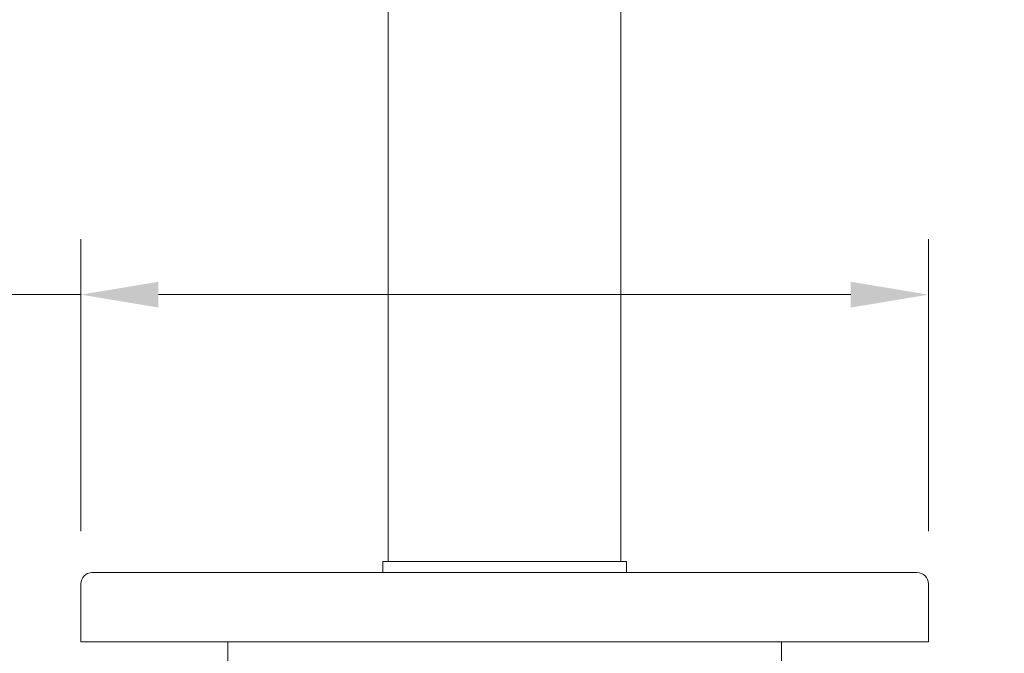
# Model space of a CAD drawing. Units: millimetres. Extents: x 2923.7 to 2983.1, y 1582.6 to 1645.6.
# Drawn here: x 2960.9 to 2969.8, y 1592.6 to 1598.4 of the extents above; entities that cross this region are included whole.
import ezdxf

# ---------------------------------------------------------------- set-up
doc = ezdxf.new("R2010")
doc.units = ezdxf.units.MM
doc.layers.add('cotas', color=253, linetype='Continuous', lineweight=5)
doc.layers.add('cuerpo', color=7, linetype='Continuous', lineweight=5)
doc.styles.add('ARIAL', font='arial.ttf')
doc.dimstyles.new('RS (E1.20)', dxfattribs={"dimtxt": 1.5, "dimasz": 0.7, "dimexe": 0.5, "dimexo": 1, "dimgap": 1, "dimtad": 0, "dimtih": 1, "dimtoh": 1, "dimdec": 0, "dimlfac": 20, "dimtxsty": 'ARIAL', "dimcen": 0, "dimclrd": 256, "dimclre": 256, "dimclrt": 256, "dimadec": 0, "dimazin": 0, "dimtfac": 1, "dimtdec": 0, "dimtofl": 0, "dimtmove": 0, "dimatfit": 3, "dimfxl": 1, "dimlwd": -1, "dimlwe": -1, "dimarcsym": 0})

# ---------------------------------------------------------------- blocks, each defined once
blk = doc.blocks.new('*D20')
at = {"layer": 'cotas', "transparency": 16777216}
for p, q in [((2961.4815, 1593.7346), (2961.4815, 1596.37)), ((2969.1315, 1593.7346), (2969.1315, 1596.37)), ((2961.4815, 1595.87), (2960.7815, 1595.87)), ((2968.4315, 1595.87), (2962.1815, 1595.87))]:
    blk.add_line(p, q, dxfattribs=at)
for points in [[(2962.1815, 1595.9867), (2962.1815, 1595.7533), (2961.4815, 1595.87)], [(2968.4315, 1595.9867), (2968.4315, 1595.7533), (2969.1315, 1595.87)]]:
    blk.add_solid(points, dxfattribs=at)
at = {"layer": 'Defpoints', "color": 0, "transparency": 16777216}
for p in [(2969.1315, 1595.87), (2961.4815, 1592.7346), (2969.1315, 1592.7346)]:
    blk.add_point(p, dxfattribs=at)
at = {"layer": 'cotas', "transparency": 16777216, "insert": (2958.1951, 1595.87), "char_height": 1.5, "attachment_point": 5, "style": 'ARIAL'}
blk.add_mtext('153', dxfattribs=at)
blk = doc.blocks.new('*D21')
at = {"layer": 'cotas', "transparency": 16777216}
for p, q in [((2968.1565, 1632.1595), (2973.0385, 1632.1595)), ((2972.5385, 1631.4595), (2972.5385, 1612.8784)), ((2972.5385, 1593.4346), (2972.5385, 1609.3467)), ((2970.0815, 1592.7346), (2973.0385, 1592.7346))]:
    blk.add_line(p, q, dxfattribs=at)
for points in [[(2972.4219, 1631.4595), (2972.6552, 1631.4595), (2972.5385, 1632.1595)], [(2972.4219, 1593.4346), (2972.6552, 1593.4346), (2972.5385, 1592.7346)]]:
    blk.add_solid(points, dxfattribs=at)
at = {"layer": 'Defpoints', "color": 0, "transparency": 16777216}
for p in [(2967.1565, 1632.1595), (2969.0815, 1592.7346), (2972.5385, 1592.7346)]:
    blk.add_point(p, dxfattribs=at)
at = {"layer": 'cotas', "transparency": 16777216, "insert": (2972.5385, 1611.1125), "char_height": 1.5, "attachment_point": 5, "style": 'ARIAL'}
blk.add_mtext('788', dxfattribs=at)
blk = doc.blocks.new('*D22')
at = {"layer": 'cotas', "transparency": 16777216}
for p, q in [((2966.3065, 1637.8096), (2977.9005, 1637.8096)), ((2977.4005, 1637.1096), (2977.4005, 1618.09)), ((2977.4005, 1593.4346), (2977.4005, 1614.5583)), ((2970.0315, 1592.7346), (2977.9005, 1592.7346))]:
    blk.add_line(p, q, dxfattribs=at)
for points in [[(2977.2838, 1637.1096), (2977.5171, 1637.1096), (2977.4005, 1637.8096)], [(2977.2838, 1593.4346), (2977.5171, 1593.4346), (2977.4005, 1592.7346)]]:
    blk.add_solid(points, dxfattribs=at)
at = {"layer": 'Defpoints', "color": 0, "transparency": 16777216}
for p in [(2965.3065, 1637.8096), (2969.0315, 1592.7346), (2977.4005, 1592.7346)]:
    blk.add_point(p, dxfattribs=at)
at = {"layer": 'cotas', "transparency": 16777216, "insert": (2977.4005, 1616.3242), "char_height": 1.5, "attachment_point": 5, "style": 'ARIAL'}
blk.add_mtext('902', dxfattribs=at)

msp = doc.modelspace()

# ---------------------------------------------------------------- linework, layer by layer
at = {"layer": 'cuerpo'}
for p, q in [((2964.2565, 1593.4596), (2964.2565, 1630.8596)), ((2966.3565, 1593.4596), (2966.3565, 1630.8596)), ((2964.2065, 1593.3596), (2964.2065, 1593.4596)), ((2964.2065, 1593.4596), (2966.4065, 1593.4596)), ((2966.4065, 1593.4596), (2966.4065, 1593.3596)), ((2961.5815, 1593.3596), (2969.0315, 1593.3596)), ((2961.4815, 1593.2596), (2961.4815, 1592.7346)), ((2969.1315, 1592.7346), (2969.1315, 1593.2596)), ((2961.4815, 1592.7346), (2961.5815, 1592.7346)), ((2969.0315, 1592.7346), (2961.5815, 1592.7346)), ((2962.8065, 1592.7346), (2962.8065, 1590.8952)), ((2967.8065, 1590.8952), (2967.8065, 1592.7346)), ((2969.0315, 1592.7346), (2969.1315, 1592.7346))]:
    msp.add_line(p, q, dxfattribs=at)
for centre, start, end in [((2961.5815, 1593.2596), 90, 180), ((2969.0315, 1593.2596), 0, 90)]:
    msp.add_arc(centre, 0.1, start, end, dxfattribs=at)

# ---------------------------------------------------------------- dimensions: what is measured, and where the dimension line sits
at = {"layer": 'cotas'}
for base, p1, p2, picture, middle in [((2977.4004665656, 1592.7345852671), (2965.3065363882, 1637.8095852671), (2969.0315363882, 1592.7345852671), '*D22', (2977.4004665656, 1616.3241544539)), ((2972.5385, 1592.7346), (2967.1565, 1632.1595), (2969.0815, 1592.7346), '*D21', (2972.5385, 1611.1125))]:
    dim = msp.add_linear_dim(base=base, p1=p1, p2=p2, angle=90, dimstyle='RS (E1.20)', dxfattribs=at)
    dim.commit()
    dim.dimension.update_dxf_attribs({"geometry": picture, "text_midpoint": middle, "dimtype": 160})
dim = msp.add_linear_dim(base=(2969.1315, 1595.87), p1=(2961.4815, 1592.7346), p2=(2969.1315, 1592.7346), dimstyle='RS (E1.20)', dxfattribs=at)
dim.commit()
dim.dimension.update_dxf_attribs({"geometry": '*D20', "text_midpoint": (2958.1951, 1595.87), "dimtype": 160})

doc.saveas('drawing.dxf')
